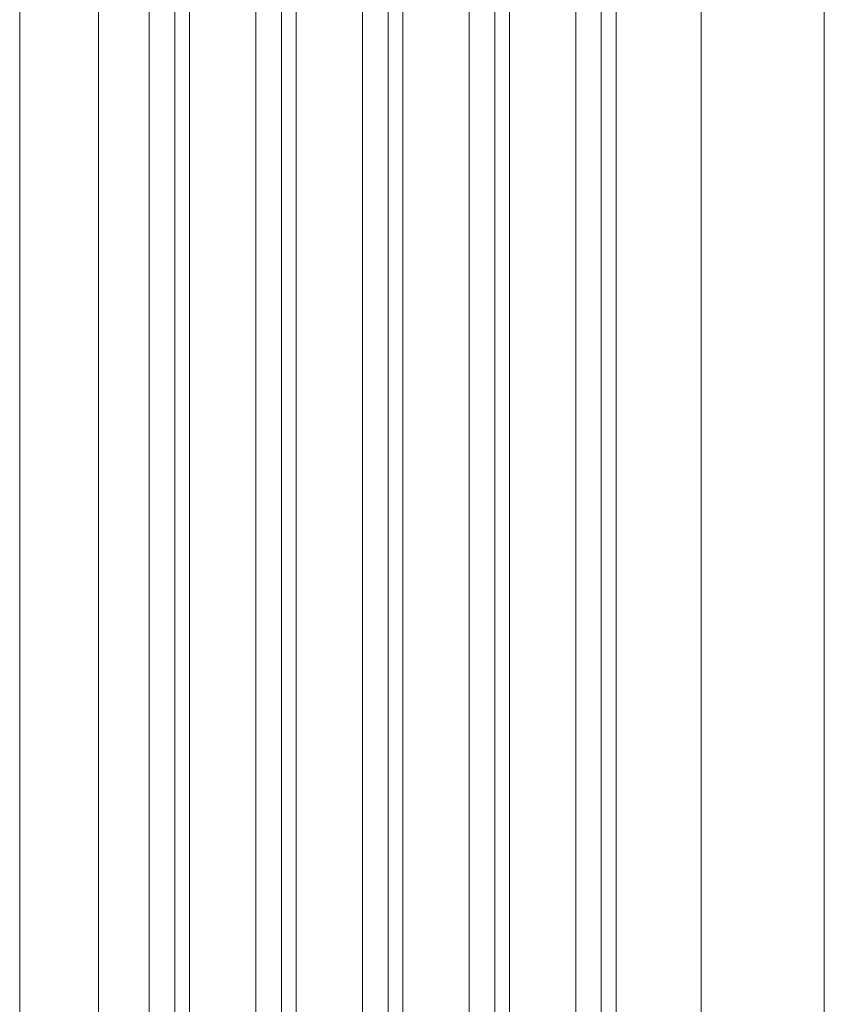
# Model space of a CAD drawing. Units: inches. Extents: x 9.6 to 30.5, y 1 to 30.
# Drawn here: x 11 to 11.4, y 11.1 to 11.6 of the extents above; entities that cross this region are included whole.
import ezdxf

# ---------------------------------------------------------------- set-up
doc = ezdxf.new("R2010")
doc.units = ezdxf.units.IN
doc.header["$MEASUREMENT"] = 0
doc.layers.add('Layer 1', color=7, linetype='Continuous', lineweight=0)

msp = doc.modelspace()

# ---------------------------------------------------------------- linework, layer by layer
at = {"layer": 'Layer 1', "color": 140, "lineweight": 9, "true_color": 0x00baff}
for points in [[(10.98844, 21.39264), (10.98844, 21.39264), (10.98844, 8.64289), (10.98844, 8.64289)], [(11.02844, 8.64289), (11.02844, 8.64289), (11.02844, 21.39264), (11.02844, 21.39264)], [(11.05424, 8.64289), (11.05424, 8.64289), (11.05424, 21.39264), (11.05424, 21.39264)], [(11.06722, 8.64289), (11.06722, 8.64289), (11.06722, 21.39264), (11.06722, 21.39264)], [(11.07472, 8.64289), (11.07472, 8.64289), (11.07472, 21.39264), (11.07472, 21.39264)], [(11.10836, 8.64289), (11.10836, 8.64289), (11.10836, 21.39264), (11.10836, 21.39264)], [(11.12135, 8.64289), (11.12135, 8.64289), (11.12135, 21.39264), (11.12135, 21.39264)], [(11.12885, 8.64289), (11.12885, 8.64289), (11.12885, 21.39264), (11.12885, 21.39264)], [(11.16249, 8.64289), (11.16249, 8.64289), (11.16249, 21.39264), (11.16249, 21.39264)], [(11.17547, 8.64289), (11.17547, 8.64289), (11.17547, 21.39264), (11.17547, 21.39264)], [(11.18297, 8.64289), (11.18297, 8.64289), (11.18297, 21.39264), (11.18297, 21.39264)], [(11.21661, 8.64289), (11.21661, 8.64289), (11.21661, 21.39264), (11.21661, 21.39264)], [(11.2296, 8.64289), (11.2296, 8.64289), (11.2296, 21.39264), (11.2296, 21.39264)], [(11.2371, 8.64289), (11.2371, 8.64289), (11.2371, 21.39264), (11.2371, 21.39264)], [(11.27074, 8.64289), (11.27074, 8.64289), (11.27074, 21.39264), (11.27074, 21.39264)], [(11.28374, 8.64289), (11.28374, 8.64289), (11.28374, 21.39264), (11.28374, 21.39264)], [(11.29124, 8.64289), (11.29124, 8.64289), (11.29124, 21.39264), (11.29124, 21.39264)], [(11.33444, 21.39264), (11.33444, 21.39264), (11.33444, 8.64289), (11.33444, 8.64289)], [(11.39694, 8.64289), (11.39694, 8.64289), (11.39694, 21.39264), (11.39694, 21.39264)]]:
    msp.add_open_spline(points, degree=3, dxfattribs=at)

doc.saveas('drawing.dxf')
